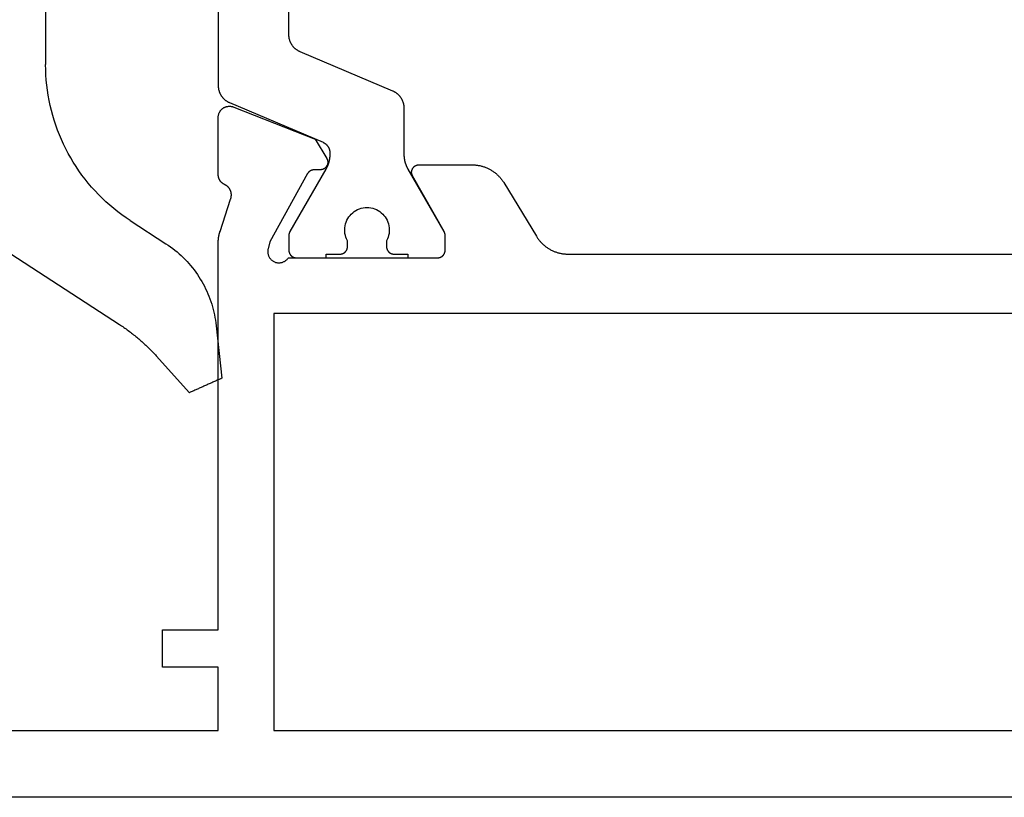
# Model space of a CAD drawing. Units: millimetres. Extents: x 0 to 6154, y -3021 to -50.
# Drawn here: x 4947 to 4974, y -2970 to -2949 of the extents above; entities that cross this region are included whole.
import ezdxf

# ---------------------------------------------------------------- set-up
doc = ezdxf.new("R2010")
doc.units = ezdxf.units.MM
doc.layers.add('CrossSectionsGums', color=1, linetype='Continuous')
doc.layers.add('CrossSectionsProfils', color=7, linetype='Continuous')

# ---------------------------------------------------------------- blocks, each defined once
blk = doc.blocks.new('04_11077_X', base_point=(117.929, 0))
at = {"layer": 'CrossSectionsProfils', "color": 1, "flags": 128}
blk.add_lwpolyline([(70.329, 21.7), (70.329, 19.131), (70.33, 19.119), (70.33, 19.107), (70.331, 19.094), (70.332, 19.082), (70.333, 19.07), (70.335, 19.058), (70.337, 19.046), (70.339, 19.034), (70.341, 19.022), (70.344, 19.01), (70.347, 18.999), (70.351, 18.987), (70.354, 18.975), (70.358, 18.964), (70.363, 18.952), (70.367, 18.941), (70.372, 18.93), (70.377, 18.919), (70.382, 18.908), (70.388, 18.897), (70.394, 18.886), (70.4, 18.876), (70.406, 18.865), (70.413, 18.855), (70.419, 18.845), (70.426, 18.835), (70.434, 18.825), (70.441, 18.816), (70.449, 18.806), (70.457, 18.797), (70.465, 18.788), (70.474, 18.779), (70.483, 18.771), (70.491, 18.763), (70.5, 18.754), (70.51, 18.747), (70.519, 18.739), (70.529, 18.731), (70.539, 18.724), (70.549, 18.717), (70.559, 18.711), (70.569, 18.704), (70.58, 18.698), (70.59, 18.692), (70.601, 18.686), (70.612, 18.681), (70.623, 18.676), (70.634, 18.671), (70.634, 18.671), (73.147, 17.604), (73.153, 17.601), (73.16, 17.598), (73.167, 17.595), (73.173, 17.591), (73.179, 17.588), (73.186, 17.584), (73.192, 17.58), (73.198, 17.576), (73.204, 17.572), (73.21, 17.568), (73.216, 17.563), (73.221, 17.559), (73.227, 17.554), (73.232, 17.549), (73.238, 17.544), (73.243, 17.539), (73.248, 17.534), (73.253, 17.528), (73.258, 17.523), (73.262, 17.517), (73.267, 17.511), (73.271, 17.506), (73.276, 17.5), (73.28, 17.494), (73.284, 17.487), (73.287, 17.481), (73.291, 17.475), (73.295, 17.468), (73.298, 17.462), (73.301, 17.455), (73.304, 17.449), (73.307, 17.442), (73.31, 17.435), (73.312, 17.428), (73.315, 17.421), (73.317, 17.414), (73.319, 17.407), (73.321, 17.4), (73.322, 17.393), (73.324, 17.386), (73.325, 17.379), (73.326, 17.372), (73.327, 17.364), (73.328, 17.357), (73.329, 17.35), (73.329, 17.343), (73.329, 17.335), (73.329, 17.328), (73.329, 17.328), (73.329, 17.28), (73.329, 17.271), (73.329, 17.262), (73.329, 17.253), (73.329, 17.245), (73.328, 17.236), (73.328, 17.227), (73.327, 17.219), (73.326, 17.21), (73.326, 17.201), (73.325, 17.193), (73.324, 17.184), (73.323, 17.175), (73.321, 17.167), (73.32, 17.158), (73.319, 17.149), (73.317, 17.141), (73.316, 17.132), (73.314, 17.124), (73.312, 17.115), (73.311, 17.106), (73.309, 17.098), (73.307, 17.089), (73.304, 17.081), (73.302, 17.073), (73.3, 17.064), (73.298, 17.056), (73.295, 17.047), (73.292, 17.039), (73.29, 17.031), (73.287, 17.022), (73.284, 17.014), (73.281, 17.006), (73.278, 16.998), (73.275, 16.99), (73.272, 16.982), (73.269, 16.973), (73.265, 16.965), (73.262, 16.957), (73.258, 16.949), (73.255, 16.942), (73.251, 16.934), (73.247, 16.926), (73.243, 16.918), (73.239, 16.91), (73.235, 16.902), (73.231, 16.895), (73.227, 16.887), (73.222, 16.88), (73.222, 16.88), (72.256, 15.206), (72.255, 15.205), (72.254, 15.203), (72.253, 15.201), (72.252, 15.199), (72.251, 15.197), (72.25, 15.195), (72.249, 15.193), (72.248, 15.191), (72.247, 15.189), (72.246, 15.187), (72.246, 15.185), (72.245, 15.183), (72.244, 15.181), (72.243, 15.179), (72.242, 15.177), (72.242, 15.175), (72.241, 15.173), (72.24, 15.171), (72.239, 15.169), (72.239, 15.167), (72.238, 15.164), (72.237, 15.162), (72.237, 15.16), (72.236, 15.158), (72.236, 15.156), (72.235, 15.154), (72.235, 15.152), (72.234, 15.15), (72.234, 15.148), (72.233, 15.145), (72.233, 15.143), (72.233, 15.141), (72.232, 15.139), (72.232, 15.137), (72.231, 15.135), (72.231, 15.133), (72.231, 15.13), (72.231, 15.128), (72.23, 15.126), (72.23, 15.124), (72.23, 15.122), (72.23, 15.119), (72.23, 15.117), (72.23, 15.115), (72.23, 15.113), (72.23, 15.111), (72.229, 15.109), (72.229, 15.106), (72.229, 15.106), (72.229, 14.7), (72.23, 14.693), (72.23, 14.687), (72.23, 14.68), (72.231, 14.674), (72.232, 14.667), (72.233, 14.661), (72.235, 14.655), (72.236, 14.648), (72.238, 14.642), (72.24, 14.636), (72.242, 14.63), (72.245, 14.623), (72.247, 14.617), (72.25, 14.612), (72.253, 14.606), (72.256, 14.6), (72.26, 14.594), (72.263, 14.589), (72.267, 14.584), (72.271, 14.578), (72.275, 14.573), (72.279, 14.568), (72.284, 14.563), (72.288, 14.559), (72.293, 14.554), (72.298, 14.55), (72.303, 14.545), (72.308, 14.541), (72.313, 14.537), (72.318, 14.534), (72.324, 14.53), (72.329, 14.527), (72.335, 14.524), (72.341, 14.521), (72.347, 14.518), (72.353, 14.515), (72.359, 14.513), (72.365, 14.511), (72.371, 14.509), (72.378, 14.507), (72.384, 14.505), (72.39, 14.504), (72.397, 14.503), (72.403, 14.502), (72.41, 14.501), (72.416, 14.5), (72.423, 14.5), (72.429, 14.5), (72.429, 14.5), (73.229, 14.5), (73.229, 14.6), (73.604, 14.6), (73.611, 14.6), (73.618, 14.6), (73.624, 14.601), (73.631, 14.602), (73.637, 14.603), (73.644, 14.604), (73.65, 14.605), (73.656, 14.607), (73.663, 14.609), (73.669, 14.611), (73.675, 14.613), (73.681, 14.615), (73.687, 14.618), (73.693, 14.621), (73.699, 14.624), (73.704, 14.627), (73.71, 14.63), (73.716, 14.634), (73.721, 14.637), (73.726, 14.641), (73.731, 14.645), (73.736, 14.65), (73.741, 14.654), (73.746, 14.659), (73.75, 14.663), (73.755, 14.668), (73.759, 14.673), (73.763, 14.678), (73.767, 14.684), (73.771, 14.689), (73.774, 14.694), (73.778, 14.7), (73.781, 14.706), (73.784, 14.712), (73.787, 14.717), (73.789, 14.723), (73.792, 14.73), (73.794, 14.736), (73.796, 14.742), (73.798, 14.748), (73.799, 14.755), (73.801, 14.761), (73.802, 14.767), (73.803, 14.774), (73.804, 14.78), (73.804, 14.787), (73.804, 14.793), (73.804, 14.8), (73.804, 14.8), (73.804, 14.96), (73.781, 15.006), (73.762, 15.054), (73.748, 15.104), (73.737, 15.155), (73.731, 15.206), (73.73, 15.258), (73.732, 15.31), (73.74, 15.361), (73.752, 15.412), (73.768, 15.461), (73.788, 15.509), (73.813, 15.555), (73.841, 15.598), (73.873, 15.639), (73.908, 15.677), (73.947, 15.712), (73.988, 15.743), (74.032, 15.771), (74.078, 15.795), (74.126, 15.814), (74.176, 15.83), (74.226, 15.841), (74.278, 15.848), (74.329, 15.85), (74.381, 15.848), (74.433, 15.841), (74.483, 15.83), (74.533, 15.814), (74.581, 15.795), (74.627, 15.771), (74.671, 15.743), (74.712, 15.712), (74.751, 15.677), (74.786, 15.639), (74.818, 15.598), (74.846, 15.555), (74.871, 15.509), (74.891, 15.461), (74.907, 15.412), (74.919, 15.361), (74.926, 15.31), (74.929, 15.258), (74.928, 15.206), (74.922, 15.155), (74.911, 15.104), (74.897, 15.054), (74.878, 15.006), (74.854, 14.96), (74.854, 14.96), (74.854, 14.8), (74.855, 14.793), (74.855, 14.787), (74.855, 14.78), (74.856, 14.774), (74.857, 14.767), (74.858, 14.761), (74.86, 14.755), (74.861, 14.748), (74.863, 14.742), (74.865, 14.736), (74.867, 14.73), (74.87, 14.723), (74.872, 14.717), (74.875, 14.712), (74.878, 14.706), (74.881, 14.7), (74.885, 14.694), (74.888, 14.689), (74.892, 14.684), (74.896, 14.678), (74.9, 14.673), (74.904, 14.668), (74.909, 14.663), (74.913, 14.659), (74.918, 14.654), (74.923, 14.65), (74.928, 14.645), (74.933, 14.641), (74.938, 14.637), (74.943, 14.634), (74.949, 14.63), (74.954, 14.627), (74.96, 14.624), (74.966, 14.621), (74.972, 14.618), (74.978, 14.615), (74.984, 14.613), (74.99, 14.611), (74.996, 14.609), (75.003, 14.607), (75.009, 14.605), (75.015, 14.604), (75.022, 14.603), (75.028, 14.602), (75.035, 14.601), (75.041, 14.6), (75.048, 14.6), (75.054, 14.6), (75.054, 14.6), (75.429, 14.6), (75.429, 14.5), (76.229, 14.5), (76.236, 14.5), (76.243, 14.5), (76.249, 14.501), (76.256, 14.502), (76.262, 14.503), (76.269, 14.504), (76.275, 14.505), (76.281, 14.507), (76.288, 14.509), (76.294, 14.511), (76.3, 14.513), (76.306, 14.515), (76.312, 14.518), (76.318, 14.521), (76.324, 14.524), (76.329, 14.527), (76.335, 14.53), (76.341, 14.534), (76.346, 14.537), (76.351, 14.541), (76.356, 14.545), (76.361, 14.55), (76.366, 14.554), (76.371, 14.559), (76.375, 14.563), (76.38, 14.568), (76.384, 14.573), (76.388, 14.578), (76.392, 14.584), (76.396, 14.589), (76.399, 14.594), (76.403, 14.6), (76.406, 14.606), (76.409, 14.612), (76.412, 14.617), (76.414, 14.623), (76.417, 14.63), (76.419, 14.636), (76.421, 14.642), (76.423, 14.648), (76.424, 14.655), (76.426, 14.661), (76.427, 14.667), (76.428, 14.674), (76.429, 14.68), (76.429, 14.687), (76.429, 14.693), (76.429, 14.7), (76.429, 14.7), (76.429, 15.106), (76.429, 15.109), (76.429, 15.111), (76.429, 15.113), (76.429, 15.115), (76.429, 15.117), (76.429, 15.119), (76.429, 15.122), (76.429, 15.124), (76.429, 15.126), (76.428, 15.128), (76.428, 15.13), (76.428, 15.133), (76.427, 15.135), (76.427, 15.137), (76.427, 15.139), (76.426, 15.141), (76.426, 15.143), (76.426, 15.145), (76.425, 15.148), (76.425, 15.15), (76.424, 15.152), (76.424, 15.154), (76.423, 15.156), (76.423, 15.158), (76.422, 15.16), (76.421, 15.162), (76.421, 15.164), (76.42, 15.167), (76.42, 15.169), (76.419, 15.171), (76.418, 15.173), (76.417, 15.175), (76.417, 15.177), (76.416, 15.179), (76.415, 15.181), (76.414, 15.183), (76.413, 15.185), (76.413, 15.187), (76.412, 15.189), (76.411, 15.191), (76.41, 15.193), (76.409, 15.195), (76.408, 15.197), (76.407, 15.199), (76.406, 15.201), (76.405, 15.203), (76.404, 15.205), (76.403, 15.206), (76.403, 15.206), (75.437, 16.88), (75.432, 16.887), (75.428, 16.895), (75.424, 16.902), (75.42, 16.91), (75.416, 16.918), (75.412, 16.926), (75.408, 16.934), (75.404, 16.942), (75.401, 16.949), (75.397, 16.957), (75.394, 16.965), (75.39, 16.973), (75.387, 16.982), (75.384, 16.99), (75.381, 16.998), (75.378, 17.006), (75.375, 17.014), (75.372, 17.022), (75.369, 17.031), (75.367, 17.039), (75.364, 17.047), (75.361, 17.056), (75.359, 17.064), (75.357, 17.073), (75.355, 17.081), (75.352, 17.089), (75.35, 17.098), (75.348, 17.106), (75.347, 17.115), (75.345, 17.124), (75.343, 17.132), (75.342, 17.141), (75.34, 17.149), (75.339, 17.158), (75.338, 17.167), (75.336, 17.175), (75.335, 17.184), (75.334, 17.193), (75.333, 17.201), (75.333, 17.21), (75.332, 17.219), (75.331, 17.227), (75.331, 17.236), (75.33, 17.245), (75.33, 17.253), (75.33, 17.262), (75.33, 17.271), (75.329, 17.28), (75.329, 17.28), (75.329, 18.519), (75.329, 18.532), (75.329, 18.544), (75.328, 18.556), (75.327, 18.568), (75.326, 18.58), (75.324, 18.592), (75.322, 18.604), (75.32, 18.616), (75.318, 18.628), (75.315, 18.64), (75.312, 18.652), (75.308, 18.664), (75.305, 18.675), (75.301, 18.687), (75.296, 18.698), (75.292, 18.709), (75.287, 18.721), (75.282, 18.732), (75.277, 18.743), (75.271, 18.753), (75.265, 18.764), (75.259, 18.775), (75.253, 18.785), (75.246, 18.795), (75.24, 18.805), (75.232, 18.815), (75.225, 18.825), (75.218, 18.835), (75.21, 18.844), (75.202, 18.853), (75.194, 18.862), (75.185, 18.871), (75.176, 18.879), (75.168, 18.888), (75.158, 18.896), (75.149, 18.904), (75.14, 18.911), (75.13, 18.919), (75.12, 18.926), (75.11, 18.933), (75.1, 18.94), (75.09, 18.946), (75.079, 18.953), (75.069, 18.958), (75.058, 18.964), (75.047, 18.97), (75.036, 18.975), (75.025, 18.98), (75.025, 18.98), (72.534, 20.037), (72.523, 20.042), (72.512, 20.047), (72.501, 20.052), (72.49, 20.058), (72.48, 20.064), (72.469, 20.07), (72.459, 20.077), (72.449, 20.083), (72.439, 20.09), (72.429, 20.098), (72.419, 20.105), (72.41, 20.113), (72.4, 20.121), (72.391, 20.129), (72.383, 20.137), (72.374, 20.146), (72.365, 20.154), (72.357, 20.163), (72.349, 20.173), (72.341, 20.182), (72.334, 20.191), (72.326, 20.201), (72.319, 20.211), (72.313, 20.221), (72.306, 20.231), (72.3, 20.242), (72.294, 20.252), (72.288, 20.263), (72.282, 20.274), (72.277, 20.285), (72.272, 20.296), (72.267, 20.307), (72.263, 20.318), (72.258, 20.33), (72.254, 20.341), (72.251, 20.353), (72.247, 20.365), (72.244, 20.377), (72.241, 20.388), (72.239, 20.4), (72.237, 20.412), (72.235, 20.424), (72.233, 20.436), (72.232, 20.449), (72.231, 20.461), (72.23, 20.473), (72.23, 20.485), (72.229, 20.497), (72.229, 20.497), (72.229, 32.503)], dxfattribs=at)
at = {"layer": 'CrossSectionsProfils', "flags": 128}
for points in [[(50.829, 1.8), (70.329, 1.8), (70.329, 3.5), (68.829, 3.5), (68.829, 4.5), (70.329, 4.5), (70.329, 14.901), (70.33, 14.907), (70.33, 14.914), (70.33, 14.92), (70.33, 14.927), (70.33, 14.933), (70.33, 14.94), (70.331, 14.947), (70.331, 14.953), (70.331, 14.96), (70.332, 14.966), (70.332, 14.973), (70.333, 14.979), (70.333, 14.986), (70.334, 14.992), (70.334, 14.999), (70.335, 15.005), (70.336, 15.012), (70.336, 15.018), (70.337, 15.025), (70.338, 15.032), (70.339, 15.038), (70.34, 15.045), (70.341, 15.051), (70.342, 15.057), (70.343, 15.064), (70.344, 15.07), (70.345, 15.077), (70.346, 15.083), (70.348, 15.09), (70.349, 15.096), (70.35, 15.103), (70.351, 15.109), (70.353, 15.116), (70.354, 15.122), (70.356, 15.128), (70.357, 15.135), (70.359, 15.141), (70.36, 15.147), (70.362, 15.154), (70.364, 15.16), (70.365, 15.167), (70.367, 15.173), (70.369, 15.179), (70.371, 15.185), (70.373, 15.192), (70.375, 15.198), (70.377, 15.204), (70.379, 15.211), (70.379, 15.211), (70.662, 16.078), (70.665, 16.087), (70.668, 16.096), (70.671, 16.106), (70.674, 16.115), (70.676, 16.124), (70.678, 16.133), (70.68, 16.143), (70.681, 16.152), (70.682, 16.162), (70.683, 16.172), (70.684, 16.181), (70.684, 16.191), (70.684, 16.2), (70.683, 16.21), (70.682, 16.219), (70.681, 16.229), (70.68, 16.238), (70.678, 16.248), (70.676, 16.257), (70.674, 16.267), (70.672, 16.276), (70.669, 16.285), (70.666, 16.294), (70.662, 16.303), (70.658, 16.312), (70.654, 16.321), (70.65, 16.329), (70.646, 16.338), (70.641, 16.346), (70.636, 16.354), (70.63, 16.362), (70.625, 16.37), (70.619, 16.378), (70.613, 16.385), (70.607, 16.392), (70.6, 16.399), (70.593, 16.406), (70.586, 16.413), (70.579, 16.419), (70.572, 16.425), (70.564, 16.431), (70.557, 16.437), (70.549, 16.442), (70.541, 16.447), (70.532, 16.452), (70.524, 16.457), (70.515, 16.461), (70.507, 16.465), (70.507, 16.465), (70.5, 16.468), (70.494, 16.471), (70.487, 16.475), (70.481, 16.478), (70.475, 16.482), (70.469, 16.486), (70.463, 16.489), (70.457, 16.494), (70.451, 16.498), (70.445, 16.502), (70.44, 16.507), (70.434, 16.511), (70.429, 16.516), (70.423, 16.521), (70.418, 16.526), (70.413, 16.531), (70.408, 16.536), (70.404, 16.541), (70.399, 16.547), (70.394, 16.552), (70.39, 16.558), (70.386, 16.564), (70.382, 16.57), (70.378, 16.576), (70.374, 16.582), (70.37, 16.588), (70.367, 16.594), (70.363, 16.601), (70.36, 16.607), (70.357, 16.614), (70.354, 16.62), (70.351, 16.627), (70.349, 16.633), (70.346, 16.64), (70.344, 16.647), (70.342, 16.654), (70.34, 16.661), (70.338, 16.668), (70.336, 16.675), (70.335, 16.682), (70.334, 16.689), (70.333, 16.696), (70.332, 16.703), (70.331, 16.71), (70.33, 16.717), (70.33, 16.724), (70.33, 16.732), (70.329, 16.739), (70.329, 16.739), (70.329, 18.274), (70.33, 18.286), (70.33, 18.299), (70.332, 18.311), (70.334, 18.323), (70.336, 18.335), (70.339, 18.347), (70.342, 18.359), (70.346, 18.371), (70.35, 18.383), (70.354, 18.394), (70.36, 18.405), (70.365, 18.416), (70.371, 18.427), (70.378, 18.437), (70.385, 18.448), (70.392, 18.457), (70.4, 18.467), (70.408, 18.476), (70.416, 18.485), (70.425, 18.494), (70.434, 18.502), (70.444, 18.51), (70.454, 18.517), (70.464, 18.524), (70.474, 18.531), (70.485, 18.537), (70.496, 18.543), (70.507, 18.548), (70.518, 18.553), (70.53, 18.557), (70.542, 18.561), (70.554, 18.564), (70.566, 18.567), (70.578, 18.57), (70.59, 18.571), (70.602, 18.573), (70.614, 18.574), (70.627, 18.574), (70.639, 18.574), (70.651, 18.573), (70.664, 18.572), (70.676, 18.571), (70.688, 18.568), (70.7, 18.566), (70.712, 18.563), (70.724, 18.559), (70.735, 18.555), (70.747, 18.55), (70.747, 18.55), (72.935, 17.687), (73.246, 17.171), (73.251, 17.163), (73.255, 17.155), (73.258, 17.148), (73.262, 17.139), (73.264, 17.131), (73.267, 17.123), (73.269, 17.115), (73.271, 17.106), (73.273, 17.097), (73.274, 17.089), (73.274, 17.08), (73.275, 17.071), (73.275, 17.063), (73.274, 17.054), (73.274, 17.045), (73.272, 17.037), (73.271, 17.028), (73.269, 17.019), (73.267, 17.011), (73.264, 17.003), (73.261, 16.995), (73.258, 16.986), (73.254, 16.979), (73.25, 16.971), (73.245, 16.963), (73.241, 16.956), (73.236, 16.949), (73.23, 16.942), (73.225, 16.935), (73.219, 16.929), (73.213, 16.923), (73.206, 16.917), (73.199, 16.911), (73.192, 16.906), (73.185, 16.901), (73.178, 16.896), (73.17, 16.892), (73.163, 16.888), (73.155, 16.884), (73.147, 16.881), (73.138, 16.878), (73.13, 16.876), (73.122, 16.873), (73.113, 16.871), (73.105, 16.87), (73.096, 16.869), (73.087, 16.868), (73.078, 16.868), (73.078, 16.868), (72.903, 16.865), (72.899, 16.864), (72.895, 16.864), (72.89, 16.864), (72.886, 16.864), (72.882, 16.863), (72.877, 16.862), (72.873, 16.862), (72.869, 16.861), (72.865, 16.86), (72.86, 16.859), (72.856, 16.858), (72.852, 16.857), (72.848, 16.856), (72.843, 16.854), (72.839, 16.853), (72.835, 16.851), (72.831, 16.85), (72.827, 16.848), (72.823, 16.846), (72.819, 16.844), (72.815, 16.842), (72.812, 16.84), (72.808, 16.838), (72.804, 16.836), (72.8, 16.834), (72.797, 16.831), (72.793, 16.829), (72.789, 16.826), (72.786, 16.824), (72.782, 16.821), (72.779, 16.818), (72.776, 16.816), (72.773, 16.813), (72.769, 16.81), (72.766, 16.807), (72.763, 16.803), (72.76, 16.8), (72.757, 16.797), (72.754, 16.794), (72.752, 16.79), (72.749, 16.787), (72.746, 16.784), (72.744, 16.78), (72.741, 16.776), (72.739, 16.773), (72.736, 16.769), (72.734, 16.765), (72.732, 16.762), (72.732, 16.762), (71.719, 14.932), (71.671, 14.738), (71.667, 14.721), (71.664, 14.703), (71.663, 14.686), (71.662, 14.668), (71.662, 14.651), (71.664, 14.633), (71.666, 14.616), (71.669, 14.599), (71.674, 14.582), (71.679, 14.565), (71.685, 14.549), (71.693, 14.533), (71.701, 14.518), (71.71, 14.503), (71.72, 14.488), (71.731, 14.474), (71.742, 14.461), (71.754, 14.449), (71.767, 14.437), (71.781, 14.426), (71.795, 14.416), (71.81, 14.407), (71.826, 14.398), (71.841, 14.391), (71.858, 14.384), (71.874, 14.378), (71.891, 14.374), (71.908, 14.37), (71.926, 14.368), (71.943, 14.366), (71.96, 14.365), (71.978, 14.366), (71.995, 14.367), (72.013, 14.37), (72.03, 14.373), (72.047, 14.378), (72.063, 14.383), (72.08, 14.389), (72.096, 14.397), (72.111, 14.405), (72.126, 14.414), (72.14, 14.424), (72.154, 14.435), (72.167, 14.447), (72.18, 14.459), (72.191, 14.472), (72.202, 14.486), (72.212, 14.5), (72.212, 14.5), (76.229, 14.5), (76.236, 14.5), (76.243, 14.5), (76.249, 14.501), (76.256, 14.502), (76.262, 14.503), (76.269, 14.504), (76.275, 14.505), (76.281, 14.507), (76.288, 14.509), (76.294, 14.511), (76.3, 14.513), (76.306, 14.515), (76.312, 14.518), (76.318, 14.521), (76.324, 14.524), (76.329, 14.527), (76.335, 14.53), (76.341, 14.534), (76.346, 14.537), (76.351, 14.541), (76.356, 14.545), (76.361, 14.55), (76.366, 14.554), (76.371, 14.559), (76.375, 14.563), (76.38, 14.568), (76.384, 14.573), (76.388, 14.578), (76.392, 14.584), (76.396, 14.589), (76.399, 14.594), (76.403, 14.6), (76.406, 14.606), (76.409, 14.612), (76.412, 14.617), (76.414, 14.623), (76.417, 14.63), (76.419, 14.636), (76.421, 14.642), (76.423, 14.648), (76.424, 14.655), (76.426, 14.661), (76.427, 14.667), (76.428, 14.674), (76.429, 14.68), (76.429, 14.687), (76.429, 14.693), (76.429, 14.7), (76.429, 14.7), (76.429, 15.106), (76.429, 15.109), (76.429, 15.111), (76.429, 15.113), (76.429, 15.115), (76.429, 15.117), (76.429, 15.119), (76.429, 15.122), (76.429, 15.124), (76.429, 15.126), (76.428, 15.128), (76.428, 15.13), (76.428, 15.133), (76.427, 15.135), (76.427, 15.137), (76.427, 15.139), (76.426, 15.141), (76.426, 15.143), (76.426, 15.145), (76.425, 15.148), (76.425, 15.15), (76.424, 15.152), (76.424, 15.154), (76.423, 15.156), (76.423, 15.158), (76.422, 15.16), (76.421, 15.162), (76.421, 15.164), (76.42, 15.167), (76.42, 15.169), (76.419, 15.171), (76.418, 15.173), (76.417, 15.175), (76.417, 15.177), (76.416, 15.179), (76.415, 15.181), (76.414, 15.183), (76.413, 15.185), (76.413, 15.187), (76.412, 15.189), (76.411, 15.191), (76.41, 15.193), (76.409, 15.195), (76.408, 15.197), (76.407, 15.199), (76.406, 15.201), (76.405, 15.203), (76.404, 15.205), (76.403, 15.206), (76.403, 15.206), (75.556, 16.7), (75.552, 16.708), (75.548, 16.715), (75.545, 16.723), (75.542, 16.732), (75.539, 16.74), (75.536, 16.748), (75.534, 16.757), (75.533, 16.765), (75.531, 16.774), (75.53, 16.783), (75.53, 16.791), (75.529, 16.8), (75.53, 16.809), (75.53, 16.817), (75.531, 16.826), (75.533, 16.835), (75.534, 16.843), (75.536, 16.852), (75.539, 16.86), (75.542, 16.868), (75.545, 16.877), (75.548, 16.885), (75.552, 16.892), (75.556, 16.9), (75.561, 16.907), (75.566, 16.915), (75.571, 16.922), (75.576, 16.929), (75.582, 16.935), (75.588, 16.941), (75.594, 16.947), (75.601, 16.953), (75.608, 16.959), (75.615, 16.964), (75.622, 16.969), (75.629, 16.973), (75.637, 16.977), (75.645, 16.981), (75.653, 16.985), (75.661, 16.988), (75.669, 16.991), (75.678, 16.993), (75.686, 16.995), (75.695, 16.997), (75.703, 16.998), (75.712, 16.999), (75.721, 17), (75.729, 17), (75.729, 17), (77.153, 17), (77.174, 17), (77.195, 16.999), (77.216, 16.998), (77.238, 16.996), (77.259, 16.994), (77.28, 16.992), (77.301, 16.989), (77.322, 16.985), (77.343, 16.982), (77.364, 16.977), (77.385, 16.973), (77.406, 16.967), (77.426, 16.962), (77.447, 16.956), (77.467, 16.949), (77.487, 16.942), (77.507, 16.935), (77.527, 16.927), (77.547, 16.919), (77.566, 16.91), (77.586, 16.901), (77.605, 16.892), (77.624, 16.882), (77.643, 16.872), (77.661, 16.861), (77.679, 16.85), (77.697, 16.839), (77.715, 16.827), (77.733, 16.815), (77.75, 16.802), (77.767, 16.789), (77.784, 16.776), (77.8, 16.762), (77.816, 16.748), (77.832, 16.734), (77.847, 16.719), (77.863, 16.704), (77.877, 16.689), (77.892, 16.673), (77.906, 16.657), (77.92, 16.641), (77.934, 16.625), (77.947, 16.608), (77.959, 16.591), (77.972, 16.573), (77.984, 16.556), (77.996, 16.538), (78.007, 16.52), (78.007, 16.52), (78.882, 15.08), (78.894, 15.062), (78.905, 15.044), (78.917, 15.027), (78.93, 15.009), (78.943, 14.992), (78.956, 14.975), (78.969, 14.959), (78.983, 14.943), (78.997, 14.927), (79.012, 14.911), (79.027, 14.896), (79.042, 14.881), (79.057, 14.866), (79.073, 14.852), (79.089, 14.838), (79.106, 14.824), (79.122, 14.811), (79.139, 14.798), (79.157, 14.785), (79.174, 14.773), (79.192, 14.761), (79.21, 14.75), (79.228, 14.739), (79.247, 14.728), (79.265, 14.718), (79.284, 14.708), (79.303, 14.699), (79.323, 14.69), (79.342, 14.681), (79.362, 14.673), (79.382, 14.665), (79.402, 14.658), (79.422, 14.651), (79.442, 14.644), (79.463, 14.638), (79.483, 14.633), (79.504, 14.627), (79.525, 14.623), (79.546, 14.618), (79.567, 14.615), (79.588, 14.611), (79.609, 14.608), (79.63, 14.606), (79.652, 14.604), (79.673, 14.602), (79.694, 14.601), (79.715, 14.6), (79.737, 14.6), (79.737, 14.6), (104.022, 14.6)], [(116.929, 0), (41.829, 0)], [(71.829, 13), (71.829, 1.8), (111.929, 1.8), (111.929, 13), (71.829, 13)]]:
    blk.add_lwpolyline(points, dxfattribs=at)
blk = doc.blocks.new('108_0156_6', base_point=(1111.07, 573.537))
at = {"layer": 'CrossSectionsGums'}
for p, q in [((1112.728, 590.074), (1123.56, 573.393)), ((1111.27, 575.376), (1116.577, 575.376)), ((1116.715, 575.374), (1116.577, 575.376)), ((1116.853, 575.368), (1116.715, 575.374)), ((1116.991, 575.359), (1116.853, 575.368)), ((1117.128, 575.345), (1116.991, 575.359)), ((1117.265, 575.328), (1117.128, 575.345)), ((1117.402, 575.307), (1117.265, 575.328)), ((1117.538, 575.283), (1117.402, 575.307)), ((1117.673, 575.254), (1117.538, 575.283)), ((1117.808, 575.222), (1117.673, 575.254)), ((1117.941, 575.186), (1117.808, 575.222)), ((1118.073, 575.147), (1117.941, 575.186)), ((1118.205, 575.103), (1118.073, 575.147)), ((1118.335, 575.057), (1118.205, 575.103)), ((1118.463, 575.006), (1118.335, 575.057)), ((1118.591, 574.952), (1118.463, 575.006)), ((1118.716, 574.895), (1118.591, 574.952)), ((1118.84, 574.834), (1118.716, 574.895)), ((1118.963, 574.77), (1118.84, 574.834)), ((1119.083, 574.702), (1118.963, 574.77)), ((1119.202, 574.631), (1119.083, 574.702)), ((1119.318, 574.557), (1119.202, 574.631)), ((1119.433, 574.48), (1119.318, 574.557)), ((1119.545, 574.399), (1119.433, 574.48)), ((1119.655, 574.316), (1119.545, 574.399)), ((1119.763, 574.229), (1119.655, 574.316)), ((1119.868, 574.14), (1119.763, 574.229)), ((1119.971, 574.047), (1119.868, 574.14)), ((1120.071, 573.952), (1119.971, 574.047)), ((1120.168, 573.854), (1120.071, 573.952)), ((1120.263, 573.754), (1120.168, 573.854)), ((1120.355, 573.651), (1120.263, 573.754)), ((1120.444, 573.545), (1120.355, 573.651)), ((1120.53, 573.437), (1120.444, 573.545)), ((1120.613, 573.326), (1120.53, 573.437)), ((1120.693, 573.214), (1120.613, 573.326)), ((1123.56, 573.393), (1123.58, 573.363)), ((1123.58, 573.363), (1123.6, 573.333)), ((1123.6, 573.333), (1123.62, 573.303)), ((1123.62, 573.303), (1123.641, 573.273)), ((1120.77, 573.099), (1120.693, 573.214)), ((1120.77, 573.099), (1121.392, 572.141)), ((1123.641, 573.273), (1123.662, 573.243)), ((1123.662, 573.243), (1123.683, 573.213)), ((1123.683, 573.213), (1123.704, 573.184)), ((1123.704, 573.184), (1123.725, 573.154)), ((1123.725, 573.154), (1123.747, 573.125)), ((1123.747, 573.125), (1123.769, 573.096)), ((1123.769, 573.096), (1123.791, 573.067)), ((1123.791, 573.067), (1123.813, 573.038)), ((1123.813, 573.038), (1123.836, 573.01)), ((1123.836, 573.01), (1123.858, 572.981)), ((1123.858, 572.981), (1123.881, 572.953)), ((1123.881, 572.953), (1123.904, 572.925)), ((1123.904, 572.925), (1123.928, 572.897)), ((1123.928, 572.897), (1123.951, 572.869)), ((1123.951, 572.869), (1123.975, 572.842)), ((1123.975, 572.842), (1123.999, 572.814)), ((1123.999, 572.814), (1124.023, 572.787)), ((1124.023, 572.787), (1124.047, 572.76)), ((1124.047, 572.76), (1124.072, 572.733)), ((1124.072, 572.733), (1124.096, 572.707)), ((1124.096, 572.707), (1124.121, 572.68)), ((1124.121, 572.68), (1124.146, 572.654)), ((1124.146, 572.654), (1124.172, 572.628)), ((1124.172, 572.628), (1124.197, 572.602)), ((1124.197, 572.602), (1124.223, 572.576)), ((1124.223, 572.576), (1124.249, 572.55)), ((1124.249, 572.55), (1124.275, 572.525)), ((1124.275, 572.525), (1124.301, 572.5)), ((1124.301, 572.5), (1124.327, 572.475)), ((1124.327, 572.475), (1124.354, 572.45)), ((1124.354, 572.45), (1124.381, 572.425)), ((1124.381, 572.425), (1124.408, 572.401)), ((1124.408, 572.401), (1125.396, 571.511)), ((1121.392, 572.141), (1121.434, 572.079)), ((1121.434, 572.079), (1121.476, 572.018)), ((1121.476, 572.018), (1121.52, 571.959)), ((1121.52, 571.959), (1121.566, 571.9)), ((1121.566, 571.9), (1121.613, 571.843)), ((1121.613, 571.843), (1121.662, 571.787)), ((1121.662, 571.787), (1121.711, 571.732)), ((1121.711, 571.732), (1121.763, 571.678)), ((1121.763, 571.678), (1121.815, 571.626)), ((1121.815, 571.626), (1121.869, 571.575)), ((1121.869, 571.575), (1121.924, 571.525)), ((1121.924, 571.525), (1121.98, 571.477)), ((1121.98, 571.477), (1122.038, 571.43)), ((1125.363, 571.439), (1125.374, 571.463)), ((1125.374, 571.463), (1125.385, 571.487)), ((1125.385, 571.487), (1125.396, 571.511)), ((1122.038, 571.43), (1122.096, 571.384)), ((1122.096, 571.384), (1122.156, 571.34)), ((1122.156, 571.34), (1122.216, 571.297)), ((1122.216, 571.297), (1122.278, 571.256)), ((1122.278, 571.256), (1122.341, 571.217)), ((1122.341, 571.217), (1122.405, 571.179)), ((1122.405, 571.179), (1122.469, 571.142)), ((1125.245, 571.173), (1125.256, 571.198)), ((1125.256, 571.198), (1125.267, 571.222)), ((1125.267, 571.222), (1125.277, 571.246)), ((1125.277, 571.246), (1125.288, 571.27)), ((1125.288, 571.27), (1125.299, 571.294)), ((1125.299, 571.294), (1125.31, 571.318)), ((1125.31, 571.318), (1125.32, 571.342)), ((1125.32, 571.342), (1125.331, 571.367)), ((1125.331, 571.367), (1125.342, 571.391)), ((1125.342, 571.391), (1125.353, 571.415)), ((1125.353, 571.415), (1125.363, 571.439)), ((1122.469, 571.142), (1122.535, 571.108)), ((1122.535, 571.108), (1122.601, 571.074)), ((1122.601, 571.074), (1122.668, 571.043)), ((1122.668, 571.043), (1122.736, 571.013)), ((1122.736, 571.013), (1122.805, 570.985)), ((1122.805, 570.985), (1122.874, 570.959)), ((1122.874, 570.959), (1122.944, 570.934)), ((1122.944, 570.934), (1123.015, 570.911)), ((1125.127, 570.908), (1125.138, 570.932)), ((1125.138, 570.932), (1125.148, 570.956)), ((1125.148, 570.956), (1125.159, 570.98)), ((1125.159, 570.98), (1125.17, 571.005)), ((1125.17, 571.005), (1125.181, 571.029)), ((1125.181, 571.029), (1125.191, 571.053)), ((1125.191, 571.053), (1125.202, 571.077)), ((1125.202, 571.077), (1125.213, 571.101)), ((1125.213, 571.101), (1125.224, 571.125)), ((1125.224, 571.125), (1125.234, 571.149)), ((1125.234, 571.149), (1125.245, 571.173)), ((1123.015, 570.911), (1123.086, 570.89)), ((1123.086, 570.89), (1123.157, 570.87)), ((1123.157, 570.87), (1123.229, 570.853)), ((1123.229, 570.853), (1123.302, 570.837)), ((1123.302, 570.837), (1123.375, 570.823)), ((1123.375, 570.823), (1123.448, 570.81)), ((1123.448, 570.81), (1123.521, 570.8)), ((1123.521, 570.8), (1123.595, 570.791)), ((1123.595, 570.791), (1125.009, 570.643)), ((1125.009, 570.643), (1125.019, 570.667)), ((1125.019, 570.667), (1125.03, 570.691)), ((1125.03, 570.691), (1125.041, 570.715)), ((1125.041, 570.715), (1125.052, 570.739)), ((1125.052, 570.739), (1125.062, 570.763)), ((1125.062, 570.763), (1125.073, 570.787)), ((1125.073, 570.787), (1125.084, 570.811)), ((1125.084, 570.811), (1125.095, 570.836)), ((1125.095, 570.836), (1125.105, 570.86)), ((1125.105, 570.86), (1125.116, 570.884)), ((1125.116, 570.884), (1125.127, 570.908))]:
    blk.add_line(p, q, dxfattribs=at)
blk = doc.blocks.new('CS_1HORL1')
at = {"layer": 'CrossSectionsGums', "yscale": -1, "rotation": 270}
blk.add_blockref('108_0156_6', (4949.6, 25.2), dxfattribs=at)
at = {"layer": 'CrossSectionsProfils'}
blk.add_blockref('04_11077_X', (5000, 0), dxfattribs=at)

msp = doc.modelspace()

# ---------------------------------------------------------------- block references
msp.add_blockref('CS_1HORL1', (0, -2970))
at = {"layer": 'CrossSectionsGums', "yscale": -1, "rotation": 270}
msp.add_blockref('108_0156_6', (4949.6, -2944.8), dxfattribs=at)
at = {"layer": 'CrossSectionsProfils'}
msp.add_blockref('04_11077_X', (5000, -2970), dxfattribs=at)

doc.saveas('drawing.dxf')
